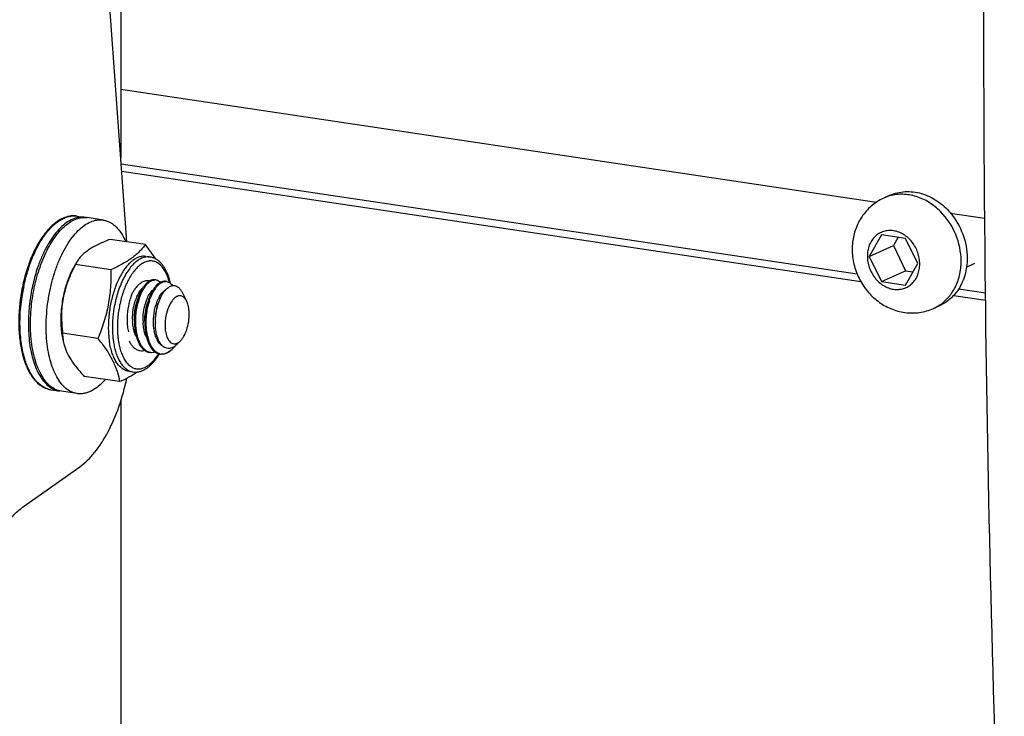
# Model space of a CAD drawing. Extents: x 19992 to 21613, y -6236 to -4119.
# Drawn here: x 21003 to 21084, y -4743 to -4685 of the extents above; entities that cross this region are included whole.
import ezdxf

# ---------------------------------------------------------------- set-up
doc = ezdxf.new("R2010")
doc.units = 0
doc.header["$LTSCALE"] = 32.67
doc.header["$MEASUREMENT"] = 0
doc.header["$PDMODE"] = 3
doc.header["$PDSIZE"] = 0.3125
doc.layers.get('Defpoints').update_dxf_attribs({"linetype": 'CONTINUOUS'})
doc.layers.add('02___PRT_ALL_AXES', color=7, linetype='CONTINUOUS')
doc.styles.get("Standard").update_dxf_attribs({"font": 'arial.ttf'})
doc.dimstyles.get("Standard").update_dxf_attribs({"dimtxt": 15, "dimasz": 0.18, "dimexe": 8, "dimexo": 2, "dimgap": 3, "dimtad": 3, "dimtoh": 1, "dimdec": 0, "dimzin": 0, "dimdsep": 46, "dimtxsty": 'Standard', "dimblk": 'NONE', "dimcen": 0.09, "dimadec": 0, "dimazin": 0, "dimtfac": 1, "dimtdec": 0, "dimtofl": 0, "dimtmove": 2, "dimatfit": 3, "dimfxl": 0.18, "dimtolj": 1, "dimtzin": 0, "dimarcsym": 0})

# ---------------------------------------------------------------- blocks, each defined once
blk = doc.blocks.new('*D76')
at = {"layer": '02___PRT_ALL_AXES', "color": 0, "linetype": 'Continuous', "lineweight": -2, "transparency": 16777216}
for p, q in [((20957.842, -4444.201), (21201.094, -4481.005)), ((21198.052, -4480.544), (21225.588, -4856.848)), ((20985.378, -4820.504), (21228.63, -4857.308))]:
    blk.add_line(p, q, dxfattribs=at)
at = {"layer": 'Defpoints', "color": 0, "linetype": 'Continuous', "transparency": 16777216}
for p in [(20955.814, -4443.894), (20983.35, -4820.198), (21225.588, -4856.848)]:
    blk.add_point(p, dxfattribs=at)
at = {"layer": '02___PRT_ALL_AXES', "color": 0, "linetype": 'Continuous', "transparency": 16777216, "insert": (21224.996, -4667.732), "char_height": 20, "attachment_point": 5, "rotation": 274.18514}
blk.add_mtext('\\A1;Min200mm-Max404mm', dxfattribs=at)
blk = doc.blocks.new('_None')
blk = doc.blocks.new('*D77')
at = {"layer": '02___PRT_ALL_AXES', "color": 0, "linetype": 'Continuous', "lineweight": -2, "transparency": 16777216}
for p, q in [((20967.316, -4429.394), (21250.389, -4471.67)), ((21247.349, -4471.216), (21276.537, -4879.371)), ((20996.504, -4837.549), (21279.577, -4879.825))]:
    blk.add_line(p, q, dxfattribs=at)
at = {"layer": 'Defpoints', "color": 0, "linetype": 'Continuous', "transparency": 16777216}
for p in [(20965.289, -4429.091), (20994.477, -4837.247), (21276.537, -4879.371)]:
    blk.add_point(p, dxfattribs=at)
at = {"layer": '02___PRT_ALL_AXES', "color": 0, "linetype": 'Continuous', "transparency": 16777216, "insert": (21275.121, -4674.351), "char_height": 20, "attachment_point": 5, "rotation": 274.09039}
blk.add_mtext('\\A1;440mm', dxfattribs=at)

msp = doc.modelspace()

# ---------------------------------------------------------------- linework, layer by layer
at = {"layer": '02___PRT_ALL_AXES', "color": 7, "linetype": 'Continuous'}
for p, q in [((21011.361, -4627.413), (21011.361, -4696.422)), ((21011.86, -4703.394), (21006.649, -4630.531)), ((21011.361, -4690.787), (21073.788, -4700.11)), ((21011.399, -4696.957), (21072.179, -4706.034)), ((21011.443, -4697.561), (21072.493, -4706.679)), ((21074.891, -4699.549), (21074.391, -4699.773)), ((21007.738, -4701.268), (21008.431, -4701.371)), ((21009.903, -4701.591), (21008.604, -4701.397)), ((21079.875, -4701.02), (21082.715, -4701.444)), ((21082.694, -4701.454), (21082.721, -4704.278)), ((21013.402, -4703.624), (21010.485, -4703.188)), ((21074.188, -4702.814), (21073.188, -4704.597)), ((21076.188, -4703.113), (21074.188, -4702.814)), ((21075.568, -4703.021), (21075.187, -4703.7)), ((21077.189, -4705.194), (21076.188, -4703.113)), ((21073.188, -4704.597), (21075.187, -4703.7)), ((21075.187, -4703.7), (21076.187, -4705.781)), ((21013.448, -4704.598), (21013.786, -4704.648)), ((21073.188, -4704.597), (21074.188, -4706.678)), ((21007.536, -4705.403), (21007.767, -4705.015)), ((21007.766, -4705.017), (21007.63, -4705.279)), ((21010.547, -4705.715), (21007.63, -4705.279)), ((21076.188, -4706.977), (21077.189, -4705.194)), ((21081.217, -4705.479), (21081.912, -4705.168)), ((21074.188, -4706.678), (21076.187, -4705.781)), ((21076.187, -4705.781), (21076.807, -4705.874)), ((21074.188, -4706.678), (21076.188, -4706.977)), ((21080.561, -4707.286), (21082.803, -4707.621)), ((21010.987, -4708.055), (21010.986, -4708.058)), ((21011.034, -4707.88), (21011.031, -4707.89)), ((21012.25, -4707.775), (21012.162, -4708.035)), ((21016.398, -4707.506), (21016.794, -4708.263)), ((21080.151, -4707.822), (21082.812, -4708.22)), ((21012.818, -4708.341), (21012.82, -4708.334)), ((21013.684, -4708.47), (21013.686, -4708.463)), ((21078.984, -4708.673), (21078.484, -4708.897)), ((21009.483, -4711.376), (21006.566, -4710.94)), ((21006.611, -4711.595), (21006.67, -4711.836)), ((21010.734, -4711.444), (21010.735, -4711.458)), ((21011.291, -4712.16), (21011.293, -4712.168)), ((21015.575, -4712.299), (21015.722, -4712.151)), ((21016.017, -4711.852), (21015.997, -4711.872)), ((21016.016, -4711.853), (21016.301, -4711.564)), ((21014.78, -4712.68), (21014.705, -4712.672)), ((21011.273, -4714.946), (21008.356, -4714.51)), ((21012.03, -4714.092), (21012.368, -4714.143)), ((21005.596, -4715.609), (21006.289, -4715.712)), ((21007.762, -4715.932), (21006.462, -4715.738)), ((21011.361, -4716.538), (21011.361, -4746.203)), ((21003.344, -4725.259), (21007.984, -4721.976))]:
    msp.add_line(p, q, dxfattribs=at)
for centre, radius, start, end in [((23088.348, -4683.93), 2005.731, 179.339661, 180.500573), ((21076.137, -4703.663), 4.263, 114.16865, 123.48), ((21075.829, -4702.98), 3.514, 105.34761, 114.14742), ((21008.159, -4703.195), 1.844, 79.25494, 81.50518), ((23021.156, -4684.51), 1938.536, 180.58428, 182.071935), ((21018.006, -4710.132), 14.965, 168.30544, 174.9003), ((21018.67, -4710.231), 14.936, 167.62762, 173.40997), ((21018.366, -4710.166), 14.625, 166.92778, 167.61876), ((21019.298, -4710.169), 8.575, 159.31209, 164.13831), ((21017.761, -4709.588), 6.519, 154.75646, 155.10105), ((21015.046, -4709.064), 3.074, 144.74598, 147.55649), ((21014.105, -4708.286), 1.851, 133.4517, 134.10234), ((21015.638, -4708.764), 2.908, 148.05062, 148.25954), ((21015.49, -4708.671), 2.733, 145.82627, 148.07811), ((21015.843, -4708.84), 3.02, 147.51152, 150.10638), ((21015.322, -4708.557), 2.53, 144.29311, 145.82554), ((21015.547, -4708.652), 2.669, 144.50641, 147.49001), ((21014.21, -4707.446), 0.946, 116.8261, 121.13051), ((21016.357, -4708.801), 2.734, 145.79224, 148.14786), ((21016.186, -4708.685), 2.528, 144.28764, 145.79026), ((21016.414, -4708.782), 2.67, 144.46894, 147.52901), ((21014.208, -4707.116), 0.579, 81.52899, 92.02935), ((21016.166, -4708.608), 2.367, 142.77488, 144.42439), ((21015.074, -4707.246), 0.579, 81.52818, 92.04168), ((21020.262, -4710.448), 9.578, 165.55482, 167.7353), ((21020.022, -4710.386), 9.331, 164.4821, 165.53371), ((21019.893, -4710.35), 9.197, 164.06656, 164.42029), ((21016.194, -4709.449), 3.816, 158.52335, 162.23978), ((21015.769, -4709.286), 3.361, 155.99011, 158.46383), ((21016.007, -4708.935), 3.209, 150.09591, 150.77083), ((21016.509, -4708.897), 2.914, 148.11778, 148.3015), ((21016.872, -4709.064), 3.209, 150.05084, 150.78686), ((21016.708, -4708.969), 3.019, 147.54731, 150.06027), ((21017.139, -4709.383), 2.964, 152.64764, 155.78724), ((21016.891, -4709.257), 2.686, 151.75208, 152.59669), ((21016.693, -4708.801), 2.175, 141.16436, 144.28236), ((21015.436, -4708.085), 0.8, 120.86179, 123.80646), ((21016.522, -4708.665), 1.957, 139.86452, 141.11642), ((21016.475, -4708.626), 1.896, 139.64221, 139.85911), ((21017.456, -4710.061), 14.513, 174.07825, 176.59484), ((21017.643, -4710.08), 14.701, 173.40765, 174.08082), ((21018.65, -4710.23), 14.916, 173.40223, 174.05671), ((21020.543, -4710.509), 9.867, 167.73332, 171.70169), ((21017.993, -4709.772), 5.37, 162.74839, 164.46573), ((21017.356, -4709.674), 4.128, 162.23266, 163.92117), ((21017.5, -4709.695), 4.121, 162.353, 163.72091), ((21018.858, -4709.901), 5.369, 162.74912, 164.45771), ((21018.112, -4709.769), 4.012, 161.89887, 162.55595), ((21018.004, -4709.733), 3.898, 160.73033, 161.9015), ((21018.942, -4709.92), 4.699, 162.45991, 163.36816), ((21077.045, -4705.69), 3.515, 294.16938, 303.04232), ((21020.209, -4710.485), 9.532, 175.37582, 178.74389), ((21020.456, -4710.504), 9.779, 174.37874, 175.38152), ((21020.587, -4710.517), 9.911, 171.69213, 174.37609), ((21016.957, -4709.732), 4.617, 180.7608, 182.74037), ((21016.81, -4709.738), 4.47, 182.74631, 183.49774), ((21017.839, -4709.861), 4.633, 180.76302, 182.17248), ((21017.743, -4709.864), 4.537, 182.17578, 182.69612), ((21018.064, -4710.042), 3.989, 187.17882, 187.44557), ((21019.213, -4710.07), 4.99, 180.00512, 180.26687), ((21019.18, -4710.071), 4.957, 180.26681, 180.57585), ((21018.66, -4710.284), 3.638, 180.55027, 181.84176), ((21018.472, -4710.291), 3.45, 181.83619, 184.46705), ((20996.347, -4721.827), 16.786, 36.78564, 38.50688), ((21018.167, -4710.47), 7.825, 184.49773, 184.84625), ((21017.96, -4710.488), 7.618, 184.84067, 186.07884), ((21017.392, -4710.553), 7.046, 186.04059, 189.04833), ((21018.319, -4710.535), 7.639, 184.49107, 186.83143), ((21018.448, -4710.487), 7.359, 184.49796, 184.65315), ((21018.27, -4710.502), 7.181, 184.6492, 186.42587), ((21017.793, -4710.555), 6.701, 186.43032, 188.78623), ((21017.352, -4710.008), 4.857, 187.26541, 187.70735), ((21014.505, -4710.294), 2.086, 203.35455, 206.62647), ((21016.353, -4710.201), 3.839, 193.27224, 195.53524), ((21014.399, -4710.346), 1.968, 206.64313, 206.98427), ((21016.074, -4710.277), 3.549, 195.55207, 197.11974), ((21016.552, -4710.196), 3.93, 193.2732, 193.9742), ((21018.223, -4710.137), 4.862, 187.26542, 187.69908), ((21015.37, -4710.424), 2.084, 203.29757, 206.59883), ((21017.222, -4710.329), 3.842, 193.25667, 195.56054), ((21015.261, -4710.478), 1.962, 206.61619, 206.95816), ((21015.192, -4710.513), 1.885, 206.94726, 208.93572), ((21016.969, -4710.398), 3.58, 195.58143, 196.68283), ((21017.422, -4710.324), 3.935, 193.23221, 193.94209), ((21016.237, -4710.552), 2.085, 203.16555, 206.60576), ((21016.815, -4710.483), 2.546, 198.168, 200.72924), ((21016.669, -4710.538), 2.39, 200.73722, 201.7098), ((21010.089, -4710.989), 3.522, 189.87032, 193.78383), ((21016.13, -4710.878), 5.005, 194.66589, 194.83298), ((21015.084, -4710.651), 2.491, 205.01763, 206.17303), ((21015.436, -4710.558), 2.756, 201.92311, 203.74687), ((21015.283, -4710.625), 2.589, 203.75013, 205.31677), ((21015.949, -4710.781), 2.489, 205.09438, 206.17737), ((21016.322, -4710.679), 2.777, 201.62741, 203.66823), ((21016.145, -4710.757), 2.584, 203.67092, 205.53131), ((21016.124, -4710.608), 1.959, 206.62237, 207.24278), ((21015.341, -4711.184), 0.981, 227.9953, 232.5713), ((21015.588, -4711.161), 1.135, 220.36374, 224.35212), ((21015.428, -4711.333), 0.901, 229.97344, 234.28726), ((21016.179, -4710.936), 1.043, 213.11209, 215.06377), ((21014.832, -4711.833), 0.849, 254.07856, 261.44967), ((21005.956, -4713.675), 1.976, 239.49887, 241.23198), ((21005.847, -4713.927), 1.7, 252.2424, 261.50121), ((21006.561, -4713.888), 1.844, 261.50673, 264.24669)]:
    msp.add_arc(centre, radius, start, end, dxfattribs=at)
for points, knots in [([(21074.891, -4699.549), (21075.089, -4699.46), (21075.503, -4699.319), (21076.156, -4699.224), (21076.828, -4699.247), (21077.502, -4699.387), (21078.161, -4699.64), (21078.789, -4700), (21079.373, -4700.458), (21079.721, -4700.818), (21079.883, -4701.011)], [0, 0, 0, 0, 0.116322, 0.23381, 0.353487, 0.476119, 0.602149, 0.731674, 0.864463, 1, 1, 1, 1]), ([(21079.072, -4700.895), (21078.786, -4700.608), (21078.162, -4700.106), (21077.263, -4699.686), (21076.522, -4699.506), (21075.97, -4699.451), (21075.425, -4699.475), (21075.071, -4699.544), (21074.899, -4699.591)], [0, 0, 0, 0, 0.265538, 0.520176, 0.643498, 0.764258, 0.882891, 1, 1, 1, 1]), ([(21073.785, -4700.107), (21073.628, -4700.211), (21073.326, -4700.441), (21072.922, -4700.842), (21072.573, -4701.292), (21072.186, -4701.949), (21071.858, -4702.858), (21071.772, -4703.627), (21071.772, -4704.012)], [0, 0, 0, 0, 0.123943, 0.248052, 0.372414, 0.497117, 0.747435, 1, 1, 1, 1]), ([(21007.738, -4701.268), (21007.61, -4701.249), (21007.346, -4701.237), (21006.949, -4701.303), (21006.555, -4701.447), (21006.168, -4701.665), (21005.792, -4701.952), (21005.428, -4702.305), (21005.079, -4702.72), (21004.748, -4703.192), (21004.436, -4703.718), (21004.044, -4704.498), (21003.626, -4705.571), (21003.254, -4706.948), (21003.095, -4707.906), (21003.039, -4708.392)], [0, 0, 0, 0, 0.041909, 0.084794, 0.129623, 0.177167, 0.228031, 0.282596, 0.341034, 0.403331, 0.469322, 0.538718, 0.686022, 0.841351, 1, 1, 1, 1]), ([(21003.352, -4707.098), (21003.44, -4706.675), (21003.647, -4705.854), (21004.06, -4704.69), (21004.556, -4703.647), (21005.039, -4702.884), (21005.458, -4702.369), (21005.773, -4702.043), (21006.096, -4701.769), (21006.424, -4701.55), (21006.755, -4701.388), (21007.087, -4701.284), (21007.416, -4701.24), (21007.633, -4701.252), (21007.738, -4701.268)], [0, 0, 0, 0, 0.164814, 0.322869, 0.470498, 0.604734, 0.666236, 0.723805, 0.777466, 0.827395, 0.873947, 0.917684, 0.95938, 1, 1, 1, 1]), ([(21003.948, -4711.193), (21003.902, -4710.611), (21003.895, -4709.416), (21004.103, -4707.634), (21004.453, -4706.177), (21004.835, -4705.076), (21005.16, -4704.316), (21005.522, -4703.622), (21005.916, -4703.006), (21006.335, -4702.476), (21006.774, -4702.041), (21007.227, -4701.708), (21007.688, -4701.483), (21008.151, -4701.371), (21008.458, -4701.375), (21008.604, -4701.397)], [0, 0, 0, 0, 0.147942, 0.301557, 0.453449, 0.526505, 0.596493, 0.662684, 0.724481, 0.781462, 0.833435, 0.880515, 0.923214, 0.962538, 1, 1, 1, 1]), ([(21008.431, -4701.371), (21008.348, -4701.359), (21008.18, -4701.346), (21007.923, -4701.365), (21007.665, -4701.421), (21007.309, -4701.547), (21006.864, -4701.803), (21006.357, -4702.237), (21005.873, -4702.797), (21005.419, -4703.472), (21005.004, -4704.247), (21004.765, -4704.807), (21004.653, -4705.099)], [0, 0, 0, 0, 0.044194, 0.089118, 0.135454, 0.183798, 0.288191, 0.405033, 0.53529, 0.678721, 0.834209, 1, 1, 1, 1]), ([(21006.122, -4705.33), (21006.234, -4705.037), (21006.472, -4704.476), (21006.887, -4703.698), (21007.341, -4703.022), (21007.826, -4702.46), (21008.334, -4702.025), (21008.855, -4701.724), (21009.304, -4701.592), (21009.652, -4701.566), (21009.821, -4701.579), (21009.903, -4701.591)], [0, 0, 0, 0, 0.165836, 0.321379, 0.464864, 0.595166, 0.712038, 0.816439, 0.910909, 0.955821, 1, 1, 1, 1]), ([(21009.903, -4701.591), (21009.997, -4701.605), (21010.185, -4701.65), (21010.457, -4701.764), (21010.717, -4701.926), (21010.963, -4702.132), (21011.195, -4702.382), (21011.492, -4702.784), (21011.674, -4703.127), (21011.781, -4703.369)], [0, 0, 0, 0, 0.105859, 0.213971, 0.326401, 0.444881, 0.570745, 0.704936, 1, 1, 1, 1]), ([(21080.768, -4704.982), (21080.768, -4704.232), (21080.454, -4702.718), (21079.603, -4701.428), (21079.072, -4700.895)], [0, 0, 0, 0, 0.498868, 1, 1, 1, 1]), ([(21079.883, -4701.011), (21080.322, -4701.53), (21081.014, -4702.725), (21081.268, -4704.085), (21081.268, -4704.758)], [0, 0, 0, 0, 0.502452, 1, 1, 1, 1]), ([(21010.485, -4703.188), (21010.323, -4703.252), (21010.006, -4703.381), (21009.551, -4703.586), (21009.132, -4703.801), (21008.756, -4704.027), (21008.431, -4704.262), (21008.158, -4704.506), (21007.937, -4704.755), (21007.818, -4704.93), (21007.766, -4705.017)], [0, 0, 0, 0, 0.156991, 0.307277, 0.449087, 0.580721, 0.701077, 0.810149, 0.909131, 1, 1, 1, 1]), ([(21077.354, -4705.219), (21077.354, -4705.059), (21077.325, -4704.737), (21077.201, -4704.265), (21077.001, -4703.817), (21076.732, -4703.411), (21076.404, -4703.06), (21076.029, -4702.779), (21075.621, -4702.578), (21075.195, -4702.466), (21074.768, -4702.448), (21074.356, -4702.525), (21073.976, -4702.695), (21073.644, -4702.95), (21073.372, -4703.281), (21073.172, -4703.672), (21073.049, -4704.11), (21073.023, -4704.417), (21073.023, -4704.572)], [0, 0, 0, 0, 0.066409, 0.133937, 0.201863, 0.269404, 0.335829, 0.400545, 0.463181, 0.523665, 0.58226, 0.639556, 0.696384, 0.753668, 0.812242, 0.872701, 0.935307, 1, 1, 1, 1]), ([(21013.402, -4703.624), (21013.332, -4703.719), (21013.181, -4703.91), (21012.925, -4704.188), (21012.628, -4704.461), (21012.288, -4704.728), (21011.905, -4704.987), (21011.483, -4705.239), (21011.027, -4705.483), (21010.71, -4705.638), (21010.547, -4705.715)], [0, 0, 0, 0, 0.099128, 0.204125, 0.316371, 0.436941, 0.566249, 0.70391, 0.848918, 1, 1, 1, 1]), ([(21014.259, -4704.823), (21014.132, -4704.619), (21013.857, -4704.212), (21013.558, -4703.821), (21013.402, -4703.624)], [0, 0, 0, 0, 0.489089, 1, 1, 1, 1]), ([(21071.772, -4704.012), (21071.772, -4704.424), (21071.871, -4705.253), (21072.297, -4706.428), (21072.975, -4707.477), (21073.724, -4708.198), (21074.408, -4708.651), (21074.956, -4708.923), (21075.531, -4709.123), (21076.126, -4709.245), (21076.73, -4709.285), (21077.333, -4709.243), (21077.923, -4709.118), (21078.301, -4708.979), (21078.484, -4708.897)], [0, 0, 0, 0, 0.126183, 0.252999, 0.379676, 0.505501, 0.568088, 0.630377, 0.692393, 0.754179, 0.815783, 0.877258, 0.938649, 1, 1, 1, 1]), ([(21013.786, -4704.648), (21013.731, -4704.64), (21013.618, -4704.632), (21013.387, -4704.649), (21013.089, -4704.737), (21012.743, -4704.938), (21012.406, -4705.228), (21012.084, -4705.602), (21011.783, -4706.053), (21011.508, -4706.571), (21011.35, -4706.944), (21011.276, -4707.14)], [0, 0, 0, 0, 0.044126, 0.088988, 0.183382, 0.287752, 0.404636, 0.534984, 0.678531, 0.834132, 1, 1, 1, 1]), ([(21013.448, -4704.598), (21013.361, -4704.585), (21013.179, -4704.579), (21012.905, -4704.635), (21012.63, -4704.752), (21012.359, -4704.927), (21012.093, -4705.159), (21011.836, -4705.443), (21011.591, -4705.777), (21011.442, -4706.022), (21011.37, -4706.151)], [0, 0, 0, 0, 0.096155, 0.196214, 0.303474, 0.420298, 0.548092, 0.68744, 0.838271, 1, 1, 1, 1]), ([(21014.262, -4704.812), (21014.188, -4704.771), (21014.033, -4704.701), (21013.869, -4704.66), (21013.786, -4704.648)], [0, 0, 0, 0, 0.50248, 1, 1, 1, 1]), ([(21015.467, -4706.819), (21015.417, -4706.594), (21015.297, -4706.169), (21015.073, -4705.677), (21014.854, -4705.344), (21014.676, -4705.131), (21014.481, -4704.951), (21014.336, -4704.854), (21014.262, -4704.812)], [0, 0, 0, 0, 0.288278, 0.548842, 0.669316, 0.783979, 0.893799, 1, 1, 1, 1]), ([(21073.023, -4704.572), (21073.023, -4704.732), (21073.052, -4705.055), (21073.175, -4705.526), (21073.376, -4705.974), (21073.645, -4706.381), (21073.973, -4706.731), (21074.348, -4707.012), (21074.756, -4707.213), (21075.181, -4707.325), (21075.609, -4707.343), (21076.021, -4707.266), (21076.401, -4707.097), (21076.733, -4706.841), (21077.004, -4706.511), (21077.205, -4706.119), (21077.327, -4705.682), (21077.354, -4705.375), (21077.354, -4705.219)], [0, 0, 0, 0, 0.066409, 0.133937, 0.201863, 0.269404, 0.335829, 0.400545, 0.463181, 0.523665, 0.58226, 0.639556, 0.696384, 0.753668, 0.812242, 0.872701, 0.935307, 1, 1, 1, 1]), ([(21081.268, -4704.758), (21081.268, -4704.988), (21081.239, -4705.443), (21081.106, -4706.105), (21080.885, -4706.727), (21080.681, -4707.11), (21080.566, -4707.29)], [0, 0, 0, 0, 0.259168, 0.512424, 0.759338, 1, 1, 1, 1]), ([(21004.653, -4705.099), (21004.6, -4705.239), (21004.392, -4705.816), (21004.225, -4706.407), (21004.12, -4706.858)], [0, 0, 0, 0, 0.244037, 1, 1, 1, 1]), ([(21005.559, -4707.229), (21005.631, -4706.901), (21005.796, -4706.261), (21006.006, -4705.634), (21006.122, -4705.33)], [0, 0, 0, 0, 0.507768, 1, 1, 1, 1]), ([(21007.536, -4705.403), (21007.434, -4705.573), (21007.243, -4705.936), (21006.999, -4706.517), (21006.792, -4707.145), (21006.627, -4707.805), (21006.506, -4708.485), (21006.433, -4709.17), (21006.408, -4709.847), (21006.425, -4710.294), (21006.442, -4710.512)], [0, 0, 0, 0, 0.112137, 0.231611, 0.356796, 0.485835, 0.616728, 0.747412, 0.875828, 1, 1, 1, 1]), ([(21007.63, -4705.279), (21007.515, -4705.496), (21007.295, -4705.935), (21007.007, -4706.615), (21006.773, -4707.316), (21006.602, -4708.034), (21006.5, -4708.763), (21006.454, -4709.734), (21006.506, -4710.462), (21006.566, -4710.94)], [0, 0, 0, 0, 0.125518, 0.251329, 0.377288, 0.50313, 0.628534, 0.753231, 1, 1, 1, 1]), ([(21014.47, -4705.171), (21014.384, -4705.114), (21014.203, -4705.019), (21013.901, -4704.959), (21013.589, -4704.988), (21013.277, -4705.102), (21012.969, -4705.297), (21012.669, -4705.568), (21012.383, -4705.91), (21012.212, -4706.17), (21012.129, -4706.309)], [0, 0, 0, 0, 0.105547, 0.207048, 0.310604, 0.421835, 0.544823, 0.681861, 0.833717, 1, 1, 1, 1]), ([(21015.398, -4706.772), (21015.353, -4706.592), (21015.273, -4706.333), (21015.134, -4706.009), (21014.93, -4705.618), (21014.698, -4705.326), (21014.47, -4705.171)], [0, 0, 0, 0, 0.295216, 0.431683, 0.560459, 1, 1, 1, 1]), ([(21080.226, -4707.242), (21080.406, -4706.906), (21080.682, -4706.165), (21080.768, -4705.381), (21080.768, -4704.982)], [0, 0, 0, 0, 0.489126, 1, 1, 1, 1]), ([(21010.547, -4705.715), (21010.557, -4706.195), (21010.546, -4706.917), (21010.453, -4707.877), (21010.341, -4708.595), (21010.184, -4709.306), (21009.92, -4710.242), (21009.667, -4710.927), (21009.483, -4711.376)], [0, 0, 0, 0, 0.248043, 0.372789, 0.497935, 0.623367, 0.748942, 1, 1, 1, 1]), ([(21011.37, -4706.151), (21011.346, -4706.194), (21011.249, -4706.372), (21011.161, -4706.555), (21011.099, -4706.696)], [0, 0, 0, 0, 0.24359, 1, 1, 1, 1]), ([(21012.129, -4706.309), (21012.105, -4706.349), (21012.011, -4706.511), (21011.925, -4706.679), (21011.865, -4706.807)], [0, 0, 0, 0, 0.243108, 1, 1, 1, 1]), ([(21005.247, -4711.387), (21005.221, -4711.051), (21005.196, -4710.365), (21005.237, -4709.325), (21005.354, -4708.273), (21005.482, -4707.575), (21005.559, -4707.229)], [0, 0, 0, 0, 0.241542, 0.491438, 0.745658, 1, 1, 1, 1]), ([(21011.099, -4706.696), (21010.953, -4707.027), (21010.702, -4707.729), (21010.452, -4708.83), (21010.329, -4709.96), (21010.336, -4710.715), (21010.365, -4711.083)], [0, 0, 0, 0, 0.241909, 0.496655, 0.753112, 1, 1, 1, 1]), ([(21011.848, -4706.843), (21011.702, -4707.157), (21011.452, -4707.829), (21011.202, -4708.887), (21011.078, -4709.978), (21011.083, -4710.708), (21011.111, -4711.064)], [0, 0, 0, 0, 0.240456, 0.495161, 0.75235, 1, 1, 1, 1]), ([(21012.817, -4706.957), (21012.792, -4706.981), (21012.69, -4707.085), (21012.6, -4707.199), (21012.536, -4707.289)], [0, 0, 0, 0, 0.236769, 1, 1, 1, 1]), ([(21012.699, -4707.918), (21012.761, -4707.779), (21012.892, -4707.532), (21013.071, -4707.315), (21013.167, -4707.233)], [0, 0, 0, 0, 0.547289, 1, 1, 1, 1]), ([(21013.165, -4707.235), (21013.081, -4707.369), (21012.928, -4707.667), (21012.812, -4707.981), (21012.76, -4708.149)], [0, 0, 0, 0, 0.474704, 1, 1, 1, 1]), ([(21013.111, -4706.732), (21013.087, -4706.745), (21012.987, -4706.807), (21012.896, -4706.881), (21012.832, -4706.942)], [0, 0, 0, 0, 0.236159, 1, 1, 1, 1]), ([(21013.723, -4706.643), (21013.675, -4706.628), (21013.575, -4706.609), (21013.419, -4706.615), (21013.261, -4706.656), (21013.161, -4706.704), (21013.111, -4706.732)], [0, 0, 0, 0, 0.237328, 0.477631, 0.729583, 1, 1, 1, 1]), ([(21013.721, -4706.636), (21013.637, -4706.687), (21013.471, -4706.823), (21013.334, -4706.987), (21013.268, -4707.08)], [0, 0, 0, 0, 0.462063, 1, 1, 1, 1]), ([(21013.373, -4707.103), (21013.437, -4707.013), (21013.568, -4706.853), (21013.726, -4706.719), (21013.807, -4706.668)], [0, 0, 0, 0, 0.536094, 1, 1, 1, 1]), ([(21014.183, -4706.527), (21014.118, -4706.518), (21013.978, -4706.522), (21013.847, -4706.569), (21013.784, -4706.602)], [0, 0, 0, 0, 0.479654, 1, 1, 1, 1]), ([(21013.807, -4706.668), (21013.866, -4706.629), (21013.988, -4706.567), (21014.123, -4706.54), (21014.187, -4706.538)], [0, 0, 0, 0, 0.525644, 1, 1, 1, 1]), ([(21014.227, -4707.088), (21014.219, -4707.098), (21014.187, -4707.137), (21014.156, -4707.178), (21014.134, -4707.209)], [0, 0, 0, 0, 0.244499, 1, 1, 1, 1]), ([(21014.65, -4706.731), (21014.573, -4706.77), (21014.419, -4706.877), (21014.291, -4707.012), (21014.227, -4707.088)], [0, 0, 0, 0, 0.464307, 1, 1, 1, 1]), ([(21014.281, -4707.176), (21014.338, -4707.1), (21014.455, -4706.964), (21014.649, -4706.802), (21014.848, -4706.698), (21014.987, -4706.67), (21015.053, -4706.667)], [0, 0, 0, 0, 0.298746, 0.561613, 0.792446, 1, 1, 1, 1]), ([(21014.293, -4706.544), (21014.358, -4706.554), (21014.49, -4706.598), (21014.601, -4706.682), (21014.653, -4706.731)], [0, 0, 0, 0, 0.479674, 1, 1, 1, 1]), ([(21015.049, -4706.657), (21014.984, -4706.647), (21014.844, -4706.651), (21014.713, -4706.699), (21014.65, -4706.731)], [0, 0, 0, 0, 0.479663, 1, 1, 1, 1]), ([(21015.03, -4707.398), (21015.076, -4707.344), (21015.17, -4707.246), (21015.362, -4707.094), (21015.527, -4707.02), (21015.636, -4707.004)], [0, 0, 0, 0, 0.289907, 0.551319, 1, 1, 1, 1]), ([(21015.159, -4706.673), (21015.213, -4706.681), (21015.323, -4706.715), (21015.419, -4706.776), (21015.464, -4706.813)], [0, 0, 0, 0, 0.48526, 1, 1, 1, 1]), ([(21015.464, -4706.813), (21015.48, -4706.825), (21015.545, -4706.881), (21015.601, -4706.947), (21015.639, -4707)], [0, 0, 0, 0, 0.237046, 1, 1, 1, 1]), ([(21015.636, -4707.004), (21015.707, -4706.993), (21015.858, -4706.997), (21016.071, -4707.094), (21016.256, -4707.269), (21016.353, -4707.421), (21016.397, -4707.506)], [0, 0, 0, 0, 0.222725, 0.450473, 0.705153, 1, 1, 1, 1]), ([(21078.961, -4708.637), (21079.223, -4708.467), (21079.709, -4708.05), (21080.074, -4707.525), (21080.226, -4707.242)], [0, 0, 0, 0, 0.492792, 1, 1, 1, 1]), ([(21080.566, -4707.29), (21080.468, -4707.442), (21080.254, -4707.732), (21079.876, -4708.115), (21079.453, -4708.434), (21079.143, -4708.602), (21078.984, -4708.673)], [0, 0, 0, 0, 0.255245, 0.506119, 0.753873, 1, 1, 1, 1]), ([(21012.162, -4708.035), (21012.069, -4708.33), (21011.931, -4708.935), (21011.884, -4709.555), (21011.886, -4709.864)], [0, 0, 0, 0, 0.49993, 1, 1, 1, 1]), ([(21012.452, -4707.414), (21012.434, -4707.443), (21012.362, -4707.56), (21012.296, -4707.681), (21012.25, -4707.775)], [0, 0, 0, 0, 0.242089, 1, 1, 1, 1]), ([(21012.865, -4708.18), (21012.888, -4708.106), (21012.982, -4707.827), (21013.101, -4707.556), (21013.206, -4707.368)], [0, 0, 0, 0, 0.265103, 1, 1, 1, 1]), ([(21013.426, -4708.415), (21013.436, -4708.382), (21013.478, -4708.256), (21013.527, -4708.133), (21013.567, -4708.043)], [0, 0, 0, 0, 0.258102, 1, 1, 1, 1]), ([(21013.567, -4708.043), (21013.629, -4707.905), (21013.759, -4707.661), (21013.937, -4707.445), (21014.031, -4707.363)], [0, 0, 0, 0, 0.546969, 1, 1, 1, 1]), ([(21014.03, -4707.366), (21013.947, -4707.5), (21013.794, -4707.798), (21013.678, -4708.111), (21013.626, -4708.278)], [0, 0, 0, 0, 0.474778, 1, 1, 1, 1]), ([(21013.731, -4708.309), (21013.754, -4708.235), (21013.848, -4707.957), (21013.967, -4707.686), (21014.072, -4707.498)], [0, 0, 0, 0, 0.265086, 1, 1, 1, 1]), ([(21014.462, -4708.504), (21014.519, -4708.321), (21014.649, -4707.983), (21014.828, -4707.668), (21014.927, -4707.531)], [0, 0, 0, 0, 0.531319, 1, 1, 1, 1]), ([(21014.525, -4707.986), (21014.578, -4707.887), (21014.688, -4707.71), (21014.827, -4707.553), (21014.9, -4707.49)], [0, 0, 0, 0, 0.539171, 1, 1, 1, 1]), ([(21014.9, -4707.49), (21014.907, -4707.484), (21014.937, -4707.459), (21014.968, -4707.436), (21014.991, -4707.42)], [0, 0, 0, 0, 0.257853, 1, 1, 1, 1]), ([(21015.919, -4707.96), (21015.86, -4707.998), (21015.744, -4708.095), (21015.526, -4708.352), (21015.399, -4708.589), (21015.326, -4708.76)], [0, 0, 0, 0, 0.209163, 0.446589, 1, 1, 1, 1]), ([(21015.982, -4707.922), (21015.977, -4707.925), (21015.955, -4707.937), (21015.934, -4707.95), (21015.919, -4707.96)], [0, 0, 0, 0, 0.245446, 1, 1, 1, 1]), ([(21016.043, -4707.894), (21016.038, -4707.896), (21016.017, -4707.905), (21015.997, -4707.915), (21015.982, -4707.922)], [0, 0, 0, 0, 0.245956, 1, 1, 1, 1]), ([(21016.794, -4708.264), (21016.753, -4708.184), (21016.66, -4708.043), (21016.499, -4707.913), (21016.361, -4707.862), (21016.218, -4707.843), (21016.11, -4707.867), (21016.043, -4707.894)], [0, 0, 0, 0, 0.291582, 0.539031, 0.653075, 0.765355, 1, 1, 1, 1]), ([(21003.171, -4711.847), (21003.098, -4711.359), (21003.017, -4710.342), (21003.054, -4709.323), (21003.101, -4708.801)], [0, 0, 0, 0, 0.485199, 1, 1, 1, 1]), ([(21003.815, -4708.686), (21003.756, -4709.245), (21003.717, -4710.078), (21003.766, -4711.168), (21003.825, -4711.694), (21003.864, -4711.951)], [0, 0, 0, 0, 0.51497, 0.762516, 1, 1, 1, 1]), ([(21012.34, -4709.793), (21012.337, -4709.533), (21012.372, -4709.023), (21012.483, -4708.523), (21012.56, -4708.285)], [0, 0, 0, 0, 0.509591, 1, 1, 1, 1]), ([(21012.49, -4709.807), (21012.487, -4709.55), (21012.522, -4709.046), (21012.632, -4708.552), (21012.707, -4708.316)], [0, 0, 0, 0, 0.509458, 1, 1, 1, 1]), ([(21012.76, -4708.149), (21012.668, -4708.439), (21012.534, -4709.046), (21012.49, -4709.666), (21012.492, -4709.98)], [0, 0, 0, 0, 0.492635, 1, 1, 1, 1]), ([(21012.644, -4710.639), (21012.596, -4710.257), (21012.585, -4709.48), (21012.715, -4708.714), (21012.818, -4708.341)], [0, 0, 0, 0, 0.498329, 1, 1, 1, 1]), ([(21013.207, -4709.922), (21013.203, -4709.685), (21013.232, -4709.215), (21013.326, -4708.753), (21013.39, -4708.531)], [0, 0, 0, 0, 0.507161, 1, 1, 1, 1]), ([(21013.356, -4709.936), (21013.354, -4709.697), (21013.384, -4709.225), (21013.479, -4708.762), (21013.544, -4708.54)], [0, 0, 0, 0, 0.507495, 1, 1, 1, 1]), ([(21013.626, -4708.278), (21013.535, -4708.569), (21013.4, -4709.176), (21013.356, -4709.795), (21013.358, -4710.109)], [0, 0, 0, 0, 0.492624, 1, 1, 1, 1]), ([(21013.51, -4710.768), (21013.462, -4710.387), (21013.451, -4709.609), (21013.581, -4708.843), (21013.684, -4708.47)], [0, 0, 0, 0, 0.498333, 1, 1, 1, 1]), ([(21014.106, -4710.541), (21014.064, -4710.209), (21014.061, -4709.539), (21014.186, -4708.881), (21014.285, -4708.566)], [0, 0, 0, 0, 0.503427, 1, 1, 1, 1]), ([(21014.223, -4710.065), (21014.22, -4709.809), (21014.254, -4709.304), (21014.364, -4708.81), (21014.439, -4708.575)], [0, 0, 0, 0, 0.509455, 1, 1, 1, 1]), ([(21014.223, -4710.071), (21014.223, -4709.816), (21014.261, -4709.31), (21014.368, -4708.815), (21014.44, -4708.575)], [0, 0, 0, 0, 0.504675, 1, 1, 1, 1]), ([(21014.324, -4708.447), (21014.333, -4708.423), (21014.367, -4708.328), (21014.405, -4708.235), (21014.435, -4708.167)], [0, 0, 0, 0, 0.256527, 1, 1, 1, 1]), ([(21015.326, -4708.76), (21015.222, -4709.001), (21015.071, -4709.516), (21015.019, -4710.049), (21015.022, -4710.319)], [0, 0, 0, 0, 0.492758, 1, 1, 1, 1]), ([(21017.01, -4709.111), (21016.998, -4708.954), (21016.955, -4708.663), (21016.857, -4708.383), (21016.794, -4708.264)], [0, 0, 0, 0, 0.538283, 1, 1, 1, 1]), ([(21002.968, -4709.199), (21002.942, -4709.641), (21002.931, -4710.506), (21003.007, -4711.368), (21003.07, -4711.783)], [0, 0, 0, 0, 0.513456, 1, 1, 1, 1]), ([(21016.302, -4711.564), (21016.363, -4711.502), (21016.479, -4711.358), (21016.688, -4711.011), (21016.887, -4710.49), (21017.017, -4709.812), (21017.029, -4709.341), (21017.01, -4709.111)], [0, 0, 0, 0, 0.099697, 0.211463, 0.463384, 0.734923, 1, 1, 1, 1]), ([(21006.442, -4710.512), (21006.456, -4710.7), (21006.498, -4711.063), (21006.569, -4711.423), (21006.611, -4711.595)], [0, 0, 0, 0, 0.514606, 1, 1, 1, 1]), ([(21010.68, -4710.276), (21010.678, -4710.349), (21010.675, -4710.635), (21010.686, -4710.921), (21010.703, -4711.134)], [0, 0, 0, 0, 0.25467, 1, 1, 1, 1]), ([(21011.886, -4709.864), (21011.888, -4710.034), (21011.906, -4710.363), (21011.961, -4710.688), (21011.998, -4710.841)], [0, 0, 0, 0, 0.519099, 1, 1, 1, 1]), ([(21012.439, -4710.651), (21012.427, -4710.601), (21012.383, -4710.389), (21012.358, -4710.174), (21012.349, -4710.011)], [0, 0, 0, 0, 0.241308, 1, 1, 1, 1]), ([(21012.492, -4709.98), (21012.492, -4710.035), (21012.497, -4710.249), (21012.514, -4710.464), (21012.534, -4710.622)], [0, 0, 0, 0, 0.254705, 1, 1, 1, 1]), ([(21013.305, -4710.779), (21013.292, -4710.723), (21013.245, -4710.492), (21013.22, -4710.256), (21013.211, -4710.078)], [0, 0, 0, 0, 0.240803, 1, 1, 1, 1]), ([(21013.358, -4710.109), (21013.359, -4710.164), (21013.363, -4710.379), (21013.38, -4710.593), (21013.4, -4710.752)], [0, 0, 0, 0, 0.254713, 1, 1, 1, 1]), ([(21014.32, -4711.373), (21014.267, -4711.249), (21014.179, -4710.981), (21014.127, -4710.705), (21014.108, -4710.559)], [0, 0, 0, 0, 0.477585, 1, 1, 1, 1]), ([(21014.264, -4710.691), (21014.258, -4710.645), (21014.235, -4710.456), (21014.225, -4710.265), (21014.223, -4710.12)], [0, 0, 0, 0, 0.243718, 1, 1, 1, 1]), ([(21015.032, -4710.56), (21015.045, -4710.72), (21015.09, -4711.016), (21015.191, -4711.3), (21015.256, -4711.421)], [0, 0, 0, 0, 0.539432, 1, 1, 1, 1]), ([(21006.463, -4715.738), (21006.381, -4715.726), (21006.219, -4715.689), (21005.899, -4715.567), (21005.516, -4715.318), (21005.11, -4714.892), (21004.755, -4714.344), (21004.455, -4713.686), (21004.216, -4712.929), (21004.041, -4712.088), (21003.972, -4711.498), (21003.948, -4711.193)], [0, 0, 0, 0, 0.044461, 0.089632, 0.184498, 0.289064, 0.405872, 0.535938, 0.679101, 0.834341, 1, 1, 1, 1]), ([(21007.762, -4715.932), (21007.68, -4715.92), (21007.518, -4715.883), (21007.199, -4715.761), (21006.815, -4715.512), (21006.409, -4715.086), (21006.054, -4714.538), (21005.754, -4713.88), (21005.515, -4713.123), (21005.341, -4712.282), (21005.271, -4711.692), (21005.247, -4711.387)], [0, 0, 0, 0, 0.044461, 0.089632, 0.184498, 0.289064, 0.405872, 0.535938, 0.679101, 0.834341, 1, 1, 1, 1]), ([(21006.566, -4710.94), (21006.565, -4710.993), (21006.569, -4711.212), (21006.591, -4711.43), (21006.619, -4711.593)], [0, 0, 0, 0, 0.243402, 1, 1, 1, 1]), ([(21012.59, -4711.121), (21012.575, -4711.085), (21012.514, -4710.932), (21012.467, -4710.773), (21012.439, -4710.651)], [0, 0, 0, 0, 0.238368, 1, 1, 1, 1]), ([(21012.539, -4710.66), (21012.544, -4710.696), (21012.565, -4710.838), (21012.592, -4710.978), (21012.617, -4711.082)], [0, 0, 0, 0, 0.255424, 1, 1, 1, 1]), ([(21012.727, -4711.098), (21012.718, -4711.061), (21012.684, -4710.909), (21012.659, -4710.756), (21012.644, -4710.639)], [0, 0, 0, 0, 0.243959, 1, 1, 1, 1]), ([(21012.682, -4711.322), (21012.692, -4711.356), (21012.734, -4711.486), (21012.785, -4711.612), (21012.827, -4711.704)], [0, 0, 0, 0, 0.259172, 1, 1, 1, 1]), ([(21012.879, -4711.587), (21012.866, -4711.553), (21012.811, -4711.408), (21012.766, -4711.259), (21012.738, -4711.145)], [0, 0, 0, 0, 0.240739, 1, 1, 1, 1]), ([(21013.456, -4711.248), (21013.44, -4711.212), (21013.379, -4711.059), (21013.333, -4710.901), (21013.305, -4710.779)], [0, 0, 0, 0, 0.238395, 1, 1, 1, 1]), ([(21013.405, -4710.788), (21013.41, -4710.824), (21013.431, -4710.966), (21013.458, -4711.107), (21013.483, -4711.21)], [0, 0, 0, 0, 0.255449, 1, 1, 1, 1]), ([(21013.592, -4711.225), (21013.583, -4711.188), (21013.55, -4711.037), (21013.525, -4710.884), (21013.51, -4710.768)], [0, 0, 0, 0, 0.243997, 1, 1, 1, 1]), ([(21013.74, -4711.703), (21013.727, -4711.669), (21013.674, -4711.528), (21013.631, -4711.383), (21013.604, -4711.272)], [0, 0, 0, 0, 0.241047, 1, 1, 1, 1]), ([(21014.396, -4711.277), (21014.381, -4711.231), (21014.323, -4711.039), (21014.285, -4710.842), (21014.264, -4710.691)], [0, 0, 0, 0, 0.238222, 1, 1, 1, 1]), ([(21003.07, -4711.783), (21003.108, -4712.04), (21003.202, -4712.535), (21003.4, -4713.237), (21003.65, -4713.868), (21003.949, -4714.417), (21004.295, -4714.877), (21004.688, -4715.24), (21005.123, -4715.495), (21005.439, -4715.585), (21005.596, -4715.609)], [0, 0, 0, 0, 0.159758, 0.309395, 0.448101, 0.575688, 0.692738, 0.800742, 0.902121, 1, 1, 1, 1]), ([(21004.953, -4715.377), (21004.842, -4715.311), (21004.624, -4715.153), (21004.329, -4714.853), (21004.06, -4714.488), (21003.818, -4714.062), (21003.605, -4713.579), (21003.424, -4713.044), (21003.276, -4712.462), (21003.202, -4712.056), (21003.171, -4711.847)], [0, 0, 0, 0, 0.095193, 0.197514, 0.308302, 0.428308, 0.557784, 0.69657, 0.844238, 1, 1, 1, 1]), ([(21003.864, -4711.951), (21003.903, -4712.208), (21003.996, -4712.702), (21004.193, -4713.403), (21004.44, -4714.028), (21004.732, -4714.569), (21005.067, -4715.017), (21005.441, -4715.365), (21005.849, -4715.605), (21006.143, -4715.69), (21006.289, -4715.712)], [0, 0, 0, 0, 0.16397, 0.317054, 0.458203, 0.586971, 0.703645, 0.809508, 0.907048, 1, 1, 1, 1]), ([(21006.668, -4711.828), (21006.695, -4711.936), (21006.76, -4712.156), (21006.939, -4712.606), (21007.261, -4713.18), (21007.763, -4713.854), (21008.15, -4714.29), (21008.356, -4714.51)], [0, 0, 0, 0, 0.104071, 0.214106, 0.453617, 0.717599, 1, 1, 1, 1]), ([(21009.791, -4711.775), (21009.989, -4712.041), (21010.353, -4712.565), (21010.731, -4713.251), (21010.96, -4713.792), (21011.136, -4714.303), (21011.228, -4714.69), (21011.273, -4714.946)], [0, 0, 0, 0, 0.28119, 0.541443, 0.663164, 0.779687, 1, 1, 1, 1]), ([(21012.03, -4714.092), (21011.935, -4714.078), (21011.743, -4714.023), (21011.476, -4713.868), (21011.231, -4713.643), (21011.011, -4713.354), (21010.818, -4713.005), (21010.655, -4712.601), (21010.523, -4712.148), (21010.46, -4711.828), (21010.433, -4711.661)], [0, 0, 0, 0, 0.093399, 0.191285, 0.297331, 0.414011, 0.542628, 0.683527, 0.836296, 1, 1, 1, 1]), ([(21010.735, -4711.458), (21010.741, -4711.507), (21010.767, -4711.699), (21010.8, -4711.891), (21010.83, -4712.032)], [0, 0, 0, 0, 0.25601, 1, 1, 1, 1]), ([(21010.83, -4712.032), (21010.861, -4712.178), (21010.932, -4712.457), (21011.069, -4712.852), (21011.231, -4713.202), (21011.418, -4713.504), (21011.627, -4713.753), (21011.857, -4713.947), (21012.104, -4714.081), (21012.28, -4714.13), (21012.368, -4714.143)], [0, 0, 0, 0, 0.161844, 0.312796, 0.452234, 0.580073, 0.696884, 0.804071, 0.904003, 1, 1, 1, 1]), ([(21011.171, -4711.578), (21011.178, -4711.628), (21011.21, -4711.818), (21011.251, -4712.007), (21011.287, -4712.146)], [0, 0, 0, 0, 0.257289, 1, 1, 1, 1]), ([(21011.293, -4712.168), (21011.333, -4712.318), (21011.423, -4712.602), (21011.598, -4712.991), (21011.803, -4713.319), (21012.037, -4713.581), (21012.296, -4713.77), (21012.578, -4713.881), (21012.875, -4713.909), (21013.071, -4713.874), (21013.167, -4713.845)], [0, 0, 0, 0, 0.165185, 0.316085, 0.45248, 0.575269, 0.686802, 0.791094, 0.893554, 1, 1, 1, 1]), ([(21012.755, -4712.35), (21012.686, -4712.32), (21012.55, -4712.239), (21012.37, -4712.07), (21012.208, -4711.855), (21012.118, -4711.69), (21012.076, -4711.602)], [0, 0, 0, 0, 0.219114, 0.455951, 0.71547, 1, 1, 1, 1]), ([(21012.849, -4711.749), (21012.859, -4711.77), (21012.899, -4711.848), (21012.943, -4711.924), (21012.979, -4711.979)], [0, 0, 0, 0, 0.257664, 1, 1, 1, 1]), ([(21013.627, -4712.482), (21013.558, -4712.452), (21013.421, -4712.371), (21013.238, -4712.203), (21013.075, -4711.987), (21012.985, -4711.821), (21012.943, -4711.732)], [0, 0, 0, 0, 0.219041, 0.455784, 0.715307, 1, 1, 1, 1]), ([(21012.979, -4711.979), (21013.007, -4712.022), (21013.118, -4712.177), (21013.258, -4712.314), (21013.375, -4712.39)], [0, 0, 0, 0, 0.2705, 1, 1, 1, 1]), ([(21013.54, -4711.426), (21013.551, -4711.462), (21013.595, -4711.602), (21013.649, -4711.738), (21013.695, -4711.837)], [0, 0, 0, 0, 0.259758, 1, 1, 1, 1]), ([(21013.715, -4711.879), (21013.725, -4711.899), (21013.764, -4711.976), (21013.808, -4712.051), (21013.843, -4712.105)], [0, 0, 0, 0, 0.257576, 1, 1, 1, 1]), ([(21014.599, -4712.649), (21014.519, -4712.626), (21014.361, -4712.555), (21014.149, -4712.383), (21013.962, -4712.151), (21013.86, -4711.969), (21013.813, -4711.87)], [0, 0, 0, 0, 0.217787, 0.45252, 0.712012, 1, 1, 1, 1]), ([(21013.843, -4712.105), (21013.871, -4712.148), (21013.98, -4712.302), (21014.118, -4712.438), (21014.233, -4712.513)], [0, 0, 0, 0, 0.2702, 1, 1, 1, 1]), ([(21014.684, -4711.913), (21014.655, -4711.887), (21014.535, -4711.766), (21014.442, -4711.621), (21014.382, -4711.505)], [0, 0, 0, 0, 0.231392, 1, 1, 1, 1]), ([(21014.723, -4711.897), (21014.696, -4711.865), (21014.584, -4711.719), (21014.501, -4711.553), (21014.448, -4711.422)], [0, 0, 0, 0, 0.230397, 1, 1, 1, 1]), ([(21014.847, -4712.031), (21014.838, -4712.026), (21014.803, -4712.005), (21014.769, -4711.982), (21014.745, -4711.963)], [0, 0, 0, 0, 0.245882, 1, 1, 1, 1]), ([(21014.849, -4712.023), (21014.843, -4712.017), (21014.818, -4711.996), (21014.794, -4711.973), (21014.776, -4711.955)], [0, 0, 0, 0, 0.245871, 1, 1, 1, 1]), ([(21014.78, -4712.68), (21014.947, -4712.657), (21015.298, -4712.525), (21015.583, -4712.291), (21015.721, -4712.151)], [0, 0, 0, 0, 0.461632, 1, 1, 1, 1]), ([(21015.694, -4712.1), (21015.629, -4712.135), (21015.496, -4712.189), (21015.285, -4712.213), (21015.081, -4712.171), (21014.959, -4712.105), (21014.902, -4712.064)], [0, 0, 0, 0, 0.265445, 0.510548, 0.750057, 1, 1, 1, 1]), ([(21015.256, -4711.421), (21015.26, -4711.428), (21015.276, -4711.457), (21015.293, -4711.485), (21015.306, -4711.505)], [0, 0, 0, 0, 0.255455, 1, 1, 1, 1]), ([(21015.326, -4711.535), (21015.362, -4711.586), (21015.44, -4711.677), (21015.581, -4711.777), (21015.738, -4711.824), (21015.844, -4711.819), (21015.896, -4711.808)], [0, 0, 0, 0, 0.281223, 0.531649, 0.765043, 1, 1, 1, 1]), ([(21015.882, -4711.975), (21015.866, -4711.987), (21015.807, -4712.033), (21015.743, -4712.074), (21015.694, -4712.1)], [0, 0, 0, 0, 0.260007, 1, 1, 1, 1]), ([(21015.721, -4712.151), (21015.735, -4712.137), (21015.791, -4712.08), (21015.844, -4712.02), (21015.883, -4711.973)], [0, 0, 0, 0, 0.245109, 1, 1, 1, 1]), ([(21015.997, -4711.872), (21015.987, -4711.881), (21015.95, -4711.917), (21015.911, -4711.951), (21015.882, -4711.975)], [0, 0, 0, 0, 0.255949, 1, 1, 1, 1]), ([(21015.896, -4711.808), (21015.93, -4711.801), (21016.083, -4711.754), (21016.215, -4711.652), (21016.302, -4711.564)], [0, 0, 0, 0, 0.223481, 1, 1, 1, 1]), ([(21012.734, -4714.148), (21012.82, -4714.137), (21012.993, -4714.101), (21013.244, -4714.003), (21013.487, -4713.864), (21013.809, -4713.622), (21014.185, -4713.225), (21014.435, -4712.855), (21014.555, -4712.653)], [0, 0, 0, 0, 0.106678, 0.216566, 0.330925, 0.450952, 0.710926, 1, 1, 1, 1]), ([(21012.973, -4712.413), (21012.955, -4712.41), (21012.88, -4712.397), (21012.808, -4712.373), (21012.755, -4712.35)], [0, 0, 0, 0, 0.248216, 1, 1, 1, 1]), ([(21013.379, -4712.378), (21013.312, -4712.399), (21013.177, -4712.427), (21013.039, -4712.423), (21012.973, -4712.413)], [0, 0, 0, 0, 0.509873, 1, 1, 1, 1]), ([(21013.167, -4713.845), (21013.424, -4713.767), (21013.725, -4713.565), (21014.03, -4713.263), (21014.253, -4713.004), (21014.403, -4712.788), (21014.498, -4712.636)], [0, 0, 0, 0, 0.440519, 0.56917, 0.705412, 1, 1, 1, 1]), ([(21013.375, -4712.39), (21013.43, -4712.425), (21013.544, -4712.484), (21013.668, -4712.517), (21013.729, -4712.526)], [0, 0, 0, 0, 0.508701, 1, 1, 1, 1]), ([(21013.84, -4712.543), (21013.822, -4712.54), (21013.749, -4712.527), (21013.678, -4712.504), (21013.627, -4712.482)], [0, 0, 0, 0, 0.248307, 1, 1, 1, 1]), ([(21014.234, -4712.511), (21014.169, -4712.53), (21014.038, -4712.556), (21013.904, -4712.552), (21013.84, -4712.543)], [0, 0, 0, 0, 0.509364, 1, 1, 1, 1]), ([(21014.233, -4712.513), (21014.288, -4712.55), (21014.405, -4712.612), (21014.532, -4712.646), (21014.596, -4712.656)], [0, 0, 0, 0, 0.509131, 1, 1, 1, 1]), ([(21015.575, -4712.299), (21015.514, -4712.361), (21015.39, -4712.471), (21015.188, -4712.597), (21014.984, -4712.67), (21014.846, -4712.683), (21014.78, -4712.68)], [0, 0, 0, 0, 0.287753, 0.546527, 0.781238, 1, 1, 1, 1]), ([(21011.273, -4714.946), (21011.534, -4714.823), (21012.031, -4714.574), (21012.511, -4714.293), (21012.734, -4714.146)], [0, 0, 0, 0, 0.519383, 1, 1, 1, 1]), ([(21012.368, -4714.143), (21012.458, -4714.156), (21012.582, -4714.162), (21012.703, -4714.151), (21012.734, -4714.148)], [0, 0, 0, 0, 0.748783, 1, 1, 1, 1]), ([(21005.329, -4715.546), (21005.301, -4715.537), (21005.19, -4715.499), (21005.083, -4715.449), (21005.005, -4715.407)], [0, 0, 0, 0, 0.246749, 1, 1, 1, 1]), ([(21010.076, -4714.782), (21009.902, -4714.982), (21009.628, -4715.257), (21009.227, -4715.554), (21008.933, -4715.725), (21008.637, -4715.85), (21008.341, -4715.928), (21008.049, -4715.958), (21007.856, -4715.946), (21007.762, -4715.932)], [0, 0, 0, 0, 0.295033, 0.429215, 0.555079, 0.673562, 0.786003, 0.894128, 1, 1, 1, 1]), ([(21007.984, -4721.976), (21008.444, -4721.651), (21009.325, -4720.759), (21010.395, -4719.063), (21011.28, -4716.982), (21011.702, -4715.453), (21011.872, -4714.65)], [0, 0, 0, 0, 0.200066, 0.43837, 0.708721, 1, 1, 1, 1]), ([(20999.014, -4737.185), (20998.987, -4735.97), (20999.126, -4734.135), (20999.62, -4731.762), (21000.138, -4730.069), (21000.785, -4728.526), (21001.539, -4727.181), (21002.375, -4726.08), (21003.015, -4725.491), (21003.344, -4725.259)], [0, 0, 0, 0, 0.278589, 0.419041, 0.555298, 0.683971, 0.802169, 0.907801, 1, 1, 1, 1])]:
    msp.add_open_spline(points, degree=3, knots=knots, dxfattribs=at)

# ---------------------------------------------------------------- dimensions: what is measured, and where the dimension line sits
for p1, p2, distance, text, picture, middle in [((20965.289, -4429.091), (20994.477, -4837.247), 278.337, '440mm', '*D77', (21275.121, -4674.351)), ((20955.814, -4443.894), (20983.35, -4820.198), 238.917, 'Min200mm-Max404mm', '*D76', (21224.996, -4667.732))]:
    dim = msp.add_aligned_dim(p1=p1, p2=p2, distance=distance, text=text, dimstyle='Standard', override={"dimtxt": 20, "dimexe": 3, "dimtih": 0}, dxfattribs=at)
    dim.commit()
    dim.dimension.update_dxf_attribs({"geometry": picture, "text_midpoint": middle})

doc.saveas('drawing.dxf')
